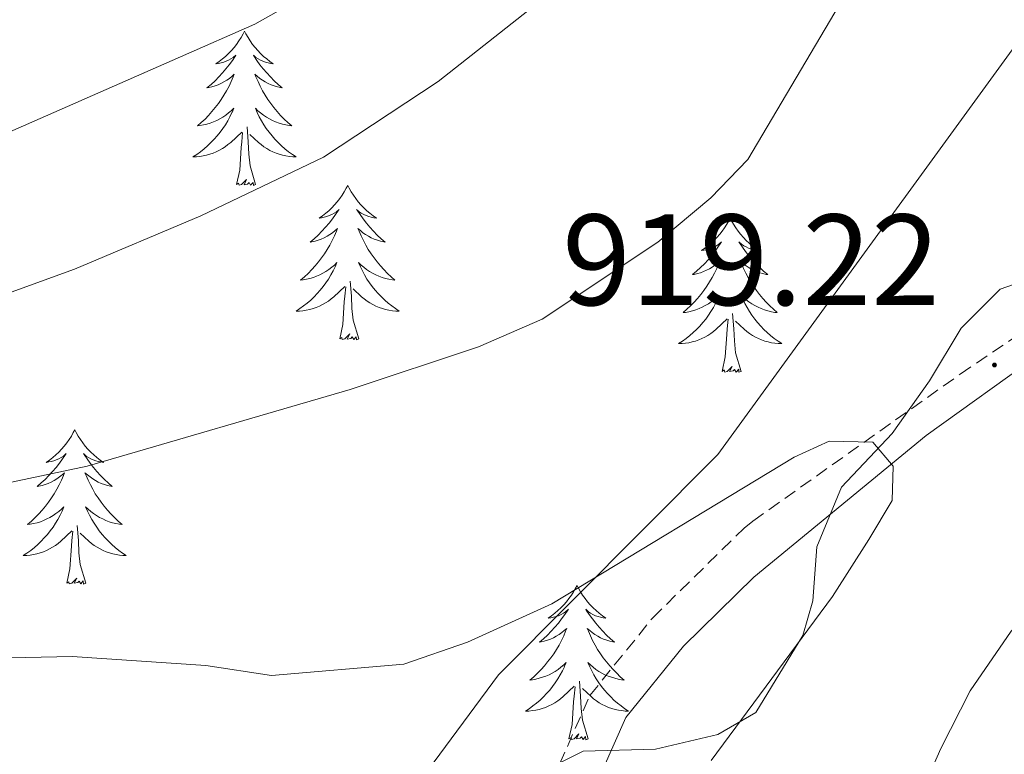
# Model space of a CAD drawing. Units: metres. Extents: x 616998 to 621503, y 4717458 to 4720505.
# Drawn here: x 618026 to 618102, y 4717973 to 4718030 of the extents above; entities that cross this region are included whole.
import ezdxf
from ezdxf.enums import TextEntityAlignment as Align

# ---------------------------------------------------------------- set-up
doc = ezdxf.new("R2010")
doc.units = ezdxf.units.M
doc.header["$MEASUREMENT"] = 0
doc.linetypes.add('TRAZOSX2', pattern=[1.5, 1, -0.5])
for name, color, linetype, lineweight in [('Carátula', 7, 'Continuous', 5), ('Level 1', 19, 'Continuous', 0), ('Level 21', 19, 'Continuous', 0), ('Level 35', 92, 'TRAZOSX2', 0), ('Level 36', 19, 'Continuous', 40), ('Level 41', 19, 'Continuous', 0), ('Level 5', 36, 'Continuous', 0), ('Level 7', 1, 'Continuous', 0)]:
    doc.layers.add(name, color=color, linetype=linetype, lineweight=lineweight)
doc.styles.add('Arial', font='ARIAL.TTF', dxfattribs={"height": 0.2})

# ---------------------------------------------------------------- blocks, each defined once
blk = doc.blocks.new('5PATER')
at = {"layer": 'Carátula', "linetype": 'Continuous', "lineweight": 5}
h = blk.add_hatch(color=250, dxfattribs=at)
edge = h.paths.add_edge_path()
edge.add_ellipse((0, 0.01), major_axis=(-1.33, -1.34), ratio=0.999422, start_angle=0, end_angle=360)

msp = doc.modelspace()

# ---------------------------------------------------------------- linework, layer by layer
at = {"layer": 'Level 1', "color": 19, "linetype": 'Continuous', "lineweight": 0, "ltscale": 0.5}
msp.add_polyline3d([(618015.58, 4717929.48, 941.2), (618029.48, 4717939.69, 934.56), (618053.35, 4717965.87, 923.77), (618063.37, 4717979.43, 920.44), (618080.31, 4717996.44, 919.17), (618108.99, 4718035.93, 921.83), (618127.82, 4718065.69, 919.79), (618142.6, 4718082.53, 917.12), (618153.38, 4718090, 915.58), (618167.95, 4718098.57, 912.68), (618187.44, 4718109.41, 910.14), (618212.94, 4718124.44, 910.68)], dxfattribs=at)
at = {"layer": 'Level 21', "color": 19, "linetype": 'TRAZOSX2', "lineweight": 0}
msp.add_polyline3d([(618033.72, 4717869.3, 932.04), (618038.4, 4717876.21, 930.93), (618043.18, 4717884.91, 929.74), (618045.98, 4717891.14, 928.68), (618048.35, 4717898.05, 927.35), (618050.76, 4717907.65, 925.99), (618055.31, 4717928.55, 924.29), (618057.27, 4717938.13, 923.18), (618058.6, 4717942.93, 922.78), (618067.47, 4717971.15, 921.46), (618070.42, 4717977.83, 921.34), (618075.26, 4717983.81, 921.23), (618082.32, 4717990.75, 921), (618083.01, 4717991.3, 921.05), (618099.01, 4718002.65, 919), (618108.14, 4718008.84, 919.17), (618111.52, 4718010.64, 919.38), (618116.17, 4718012.48, 919.56), (618133.64, 4718018, 919.77), (618141.3, 4718020.42, 919.86), (618150.37, 4718024.17, 919.22), (618154.17, 4718027.26, 918.19), (618162.53, 4718035.5, 917.32)], dxfattribs=at)
at = {"layer": 'Level 21', "color": 19, "linetype": 'Continuous', "lineweight": 0}
msp.add_polyline3d([(618037.66, 4717869.37, 931.75), (618041.15, 4717874.52, 930.93), (618046.06, 4717883.47, 929.74), (618048.98, 4717889.95, 928.68), (618051.44, 4717897.13, 927.35), (618053.9, 4717906.92, 925.99), (618058.46, 4717927.88, 924.29), (618060.41, 4717937.38, 923.18), (618061.69, 4717942.02, 922.78), (618070.49, 4717970.01, 921.46), (618073.2, 4717976.13, 921.34), (618077.65, 4717981.64, 921.23), (618083.07, 4717986.97, 921.05), (618096.37, 4717997.91, 919.38), (618105.19, 4718004.24, 918.91), (618112.47, 4718008.65, 919.38), (618122.36, 4718012.21, 919.7), (618133.02, 4718015.52, 919.78), (618142.01, 4718018.34, 919.86), (618147.57, 4718020.44, 919.46), (618151.54, 4718022.3, 919.22), (618155.65, 4718025.63, 918.19), (618164.12, 4718033.99, 917.32)], dxfattribs=at)
at = {"layer": 'Level 35', "color": 92, "linetype": 'Continuous', "lineweight": 0, "ltscale": 0.5}
msp.add_polyline3d([(618109.15, 4718011.69, 924.26), (618102.08, 4718009.21, 923.62), (618099.09, 4718006.2, 923.78), (618096.63, 4718002.13, 923.95), (618093.76, 4717998.06, 924.42), (618089.85, 4717993.91, 925.28), (618087.94, 4717989.3, 925.37), (618087.62, 4717985.13, 926), (618086.86, 4717982.47, 927.12), (618083.22, 4717976.5, 927.75), (618080.3, 4717974.8, 928.06), (618075.49, 4717973.67, 928.87), (618069.91, 4717973.53, 929.62), (618066.2, 4717971.67, 930.24), (618062.11, 4717968.35, 930.76), (618059.39, 4717964.02, 932.22), (618057.48, 4717959.4, 932.39), (618052.28, 4717944.66, 934.07), (618051.32, 4717934.14, 934.93), (618050.97, 4717922.27, 935.66), (618050.13, 4717917.23, 935.64), (618047.88, 4717906.77, 936.81), (618046.22, 4717901.94, 936.91)], dxfattribs=at)
at = {"layer": 'Level 36', "color": 92, "linetype": 'Continuous', "lineweight": 0}
for points in [[(618043.77, 4718029.14), (618043.66, 4718028.92), (618043.51, 4718028.65), (618043.34, 4718028.38), (618043.16, 4718028.12), (618042.96, 4718027.87), (618042.76, 4718027.64), (618042.54, 4718027.41), (618042.31, 4718027.19), (618042.07, 4718026.99), (618041.82, 4718026.8), (618041.56, 4718026.62), (618041.75, 4718026.65), (618041.96, 4718026.68), (618042.16, 4718026.74), (618042.35, 4718026.81), (618042.54, 4718026.89), (618042.72, 4718026.99), (618042.9, 4718027.1), (618043.1, 4718027.29), (618043.06, 4718027.23), (618042.83, 4718026.88), (618042.59, 4718026.55), (618042.33, 4718026.22), (618042.06, 4718025.91), (618041.78, 4718025.6), (618041.49, 4718025.31), (618041.19, 4718025.02), (618040.87, 4718024.75), (618041, 4718024.78), (618041.25, 4718024.83), (618041.49, 4718024.91), (618041.72, 4718024.99), (618041.95, 4718025.1), (618042.18, 4718025.22), (618042.39, 4718025.35), (618042.6, 4718025.49), (618042.8, 4718025.65), (618042.98, 4718025.82), (618042.9, 4718025.6), (618042.74, 4718025.24), (618042.57, 4718024.88), (618042.38, 4718024.53), (618042.18, 4718024.19), (618041.97, 4718023.86), (618041.75, 4718023.54), (618041.51, 4718023.23), (618041.25, 4718022.93), (618040.99, 4718022.63), (618040.72, 4718022.35), (618040.43, 4718022.08), (618040.13, 4718021.83), (618040.33, 4718021.85), (618040.59, 4718021.9), (618040.86, 4718021.96), (618041.12, 4718022.04), (618041.37, 4718022.13), (618041.62, 4718022.24), (618041.86, 4718022.37), (618042.09, 4718022.5), (618042.32, 4718022.65), (618042.54, 4718022.82), (618042.74, 4718022.99), (618042.94, 4718023.18), (618042.8, 4718022.85)], [(618043.77, 4718029.14), (618043.88, 4718028.92), (618044.04, 4718028.65), (618044.21, 4718028.38), (618044.39, 4718028.12), (618044.58, 4718027.87), (618044.79, 4718027.64), (618045.01, 4718027.41), (618045.24, 4718027.19), (618045.48, 4718026.99), (618045.73, 4718026.8), (618045.99, 4718026.62), (618045.79, 4718026.65), (618045.59, 4718026.68), (618045.39, 4718026.74), (618045.19, 4718026.81), (618045.01, 4718026.89), (618044.82, 4718026.99), (618044.65, 4718027.1), (618044.45, 4718027.29), (618044.49, 4718027.23), (618044.72, 4718026.88), (618044.96, 4718026.55), (618045.21, 4718026.22), (618045.48, 4718025.91), (618045.76, 4718025.6), (618046.05, 4718025.31), (618046.36, 4718025.02), (618046.67, 4718024.75), (618046.55, 4718024.78), (618046.3, 4718024.83), (618046.06, 4718024.91), (618045.82, 4718024.99), (618045.59, 4718025.1), (618045.37, 4718025.22), (618045.15, 4718025.35), (618044.95, 4718025.49), (618044.75, 4718025.65), (618044.56, 4718025.82), (618044.65, 4718025.6), (618044.81, 4718025.24), (618044.98, 4718024.88), (618045.16, 4718024.53), (618045.36, 4718024.19), (618045.57, 4718023.86), (618045.8, 4718023.54), (618046.04, 4718023.23), (618046.29, 4718022.93), (618046.55, 4718022.63), (618046.83, 4718022.35), (618047.12, 4718022.08), (618047.41, 4718021.83), (618047.22, 4718021.85), (618046.95, 4718021.9), (618046.69, 4718021.96), (618046.43, 4718022.04), (618046.17, 4718022.13), (618045.93, 4718022.24), (618045.69, 4718022.37), (618045.45, 4718022.5), (618045.23, 4718022.65), (618045.01, 4718022.82), (618044.8, 4718022.99), (618044.61, 4718023.18), (618044.75, 4718022.85)], [(618042.798, 4718022.853), (618042.638, 4718022.533), (618042.468, 4718022.223), (618042.288, 4718021.913), (618042.088, 4718021.623), (618041.878, 4718021.333), (618041.658, 4718021.053), (618041.418, 4718020.784), (618041.178, 4718020.534), (618040.918, 4718020.284), (618040.648, 4718020.054), (618040.368, 4718019.824), (618040.078, 4718019.614), (618039.788, 4718019.424), (618040.058, 4718019.434), (618040.318, 4718019.464), (618040.578, 4718019.504), (618040.838, 4718019.564), (618041.098, 4718019.634), (618041.348, 4718019.714), (618041.588, 4718019.824), (618041.828, 4718019.934), (618042.058, 4718020.074), (618042.278, 4718020.214), (618042.488, 4718020.374), (618042.698, 4718020.543), (618043.548, 4718021.343)], [(618044.748, 4718022.853), (618044.908, 4718022.533), (618045.068, 4718022.223), (618045.258, 4718021.913), (618045.448, 4718021.623), (618045.658, 4718021.333), (618045.888, 4718021.053), (618046.118, 4718020.783), (618046.368, 4718020.533), (618046.628, 4718020.283), (618046.888, 4718020.053), (618047.168, 4718019.823), (618047.458, 4718019.613), (618047.748, 4718019.423), (618047.488, 4718019.433), (618047.228, 4718019.463), (618046.958, 4718019.503), (618046.698, 4718019.563), (618046.448, 4718019.633), (618046.198, 4718019.713), (618045.948, 4718019.823), (618045.718, 4718019.933), (618045.488, 4718020.073), (618045.268, 4718020.213), (618045.048, 4718020.373), (618044.848, 4718020.543), (618044.188, 4718021.163)], [(618043.15, 4718017.29), (618043.4, 4718018.41), (618043.51, 4718020.15), (618043.56, 4718020.58), (618043.62, 4718021.3)], [(618044.62, 4718017.29), (618044.19, 4718018.73), (618044.1, 4718019.63), (618044.06, 4718020.58), (618043.96, 4718021.75)], [(618044.62, 4718017.29), (618044.45, 4718017.22), (618044.43, 4718017.46), (618044.24, 4718017.24), (618044.12, 4718017.44), (618044, 4718017.33), (618043.73, 4718017.28), (618043.93, 4718017.67), (618043.54, 4718017.29), (618043.35, 4718017.24), (618043.31, 4718017.4), (618043.15, 4718017.29)], [(618051.73, 4718017.22), (618051.62, 4718017), (618051.47, 4718016.73), (618051.3, 4718016.46), (618051.12, 4718016.2), (618050.92, 4718015.95), (618050.72, 4718015.72), (618050.5, 4718015.49), (618050.27, 4718015.27), (618050.03, 4718015.07), (618049.78, 4718014.88), (618049.52, 4718014.7), (618049.71, 4718014.73), (618049.92, 4718014.76), (618050.12, 4718014.82), (618050.31, 4718014.89), (618050.5, 4718014.97), (618050.68, 4718015.07), (618050.86, 4718015.18), (618051.06, 4718015.37), (618051.02, 4718015.31), (618050.79, 4718014.97), (618050.55, 4718014.63), (618050.29, 4718014.3), (618050.02, 4718013.99), (618049.74, 4718013.68), (618049.45, 4718013.39), (618049.15, 4718013.11), (618048.83, 4718012.83), (618048.96, 4718012.86), (618049.21, 4718012.91), (618049.45, 4718012.99), (618049.68, 4718013.08), (618049.91, 4718013.18), (618050.14, 4718013.3), (618050.35, 4718013.43), (618050.56, 4718013.57), (618050.76, 4718013.73), (618050.94, 4718013.9), (618050.86, 4718013.68), (618050.7, 4718013.32), (618050.53, 4718012.96), (618050.34, 4718012.62), (618050.14, 4718012.28), (618049.93, 4718011.95), (618049.71, 4718011.62), (618049.47, 4718011.31), (618049.21, 4718011.01), (618048.95, 4718010.72), (618048.68, 4718010.43), (618048.39, 4718010.17), (618048.09, 4718009.91), (618048.29, 4718009.93), (618048.55, 4718009.98), (618048.82, 4718010.04), (618049.08, 4718010.12), (618049.33, 4718010.21), (618049.58, 4718010.32), (618049.82, 4718010.45), (618050.05, 4718010.58), (618050.28, 4718010.73), (618050.5, 4718010.9), (618050.7, 4718011.07), (618050.9, 4718011.26), (618050.76, 4718010.93)], [(618051.73, 4718017.22), (618051.84, 4718017), (618052, 4718016.73), (618052.17, 4718016.46), (618052.35, 4718016.2), (618052.54, 4718015.95), (618052.75, 4718015.72), (618052.97, 4718015.49), (618053.2, 4718015.27), (618053.44, 4718015.07), (618053.69, 4718014.88), (618053.95, 4718014.7), (618053.75, 4718014.73), (618053.55, 4718014.76), (618053.35, 4718014.82), (618053.15, 4718014.89), (618052.97, 4718014.97), (618052.78, 4718015.07), (618052.61, 4718015.18), (618052.41, 4718015.37), (618052.45, 4718015.31), (618052.68, 4718014.97), (618052.92, 4718014.63), (618053.17, 4718014.3), (618053.44, 4718013.99), (618053.72, 4718013.68), (618054.01, 4718013.39), (618054.32, 4718013.11), (618054.63, 4718012.83), (618054.51, 4718012.86), (618054.26, 4718012.91), (618054.02, 4718012.99), (618053.78, 4718013.08), (618053.55, 4718013.18), (618053.33, 4718013.3), (618053.11, 4718013.43), (618052.91, 4718013.57), (618052.71, 4718013.73), (618052.52, 4718013.9), (618052.61, 4718013.68), (618052.77, 4718013.32), (618052.94, 4718012.96), (618053.12, 4718012.62), (618053.32, 4718012.28), (618053.53, 4718011.95), (618053.76, 4718011.62), (618054, 4718011.31), (618054.25, 4718011.01), (618054.51, 4718010.72), (618054.79, 4718010.43), (618055.08, 4718010.17), (618055.37, 4718009.91), (618055.18, 4718009.93), (618054.91, 4718009.98), (618054.65, 4718010.04), (618054.39, 4718010.12), (618054.13, 4718010.21), (618053.89, 4718010.32), (618053.65, 4718010.45), (618053.41, 4718010.58), (618053.19, 4718010.73), (618052.97, 4718010.9), (618052.76, 4718011.07), (618052.57, 4718011.26), (618052.71, 4718010.93)], [(618081.25, 4718014.71), (618081.14, 4718014.49), (618080.98, 4718014.22), (618080.81, 4718013.95), (618080.63, 4718013.69), (618080.44, 4718013.45), (618080.23, 4718013.21), (618080.01, 4718012.98), (618079.78, 4718012.77), (618079.54, 4718012.56), (618079.29, 4718012.37), (618079.03, 4718012.19), (618079.23, 4718012.22), (618079.43, 4718012.26), (618079.63, 4718012.31), (618079.83, 4718012.38), (618080.02, 4718012.47), (618080.2, 4718012.56), (618080.37, 4718012.68), (618080.58, 4718012.87), (618080.53, 4718012.8), (618080.31, 4718012.46), (618080.06, 4718012.12), (618079.81, 4718011.79), (618079.54, 4718011.48), (618079.26, 4718011.17), (618078.97, 4718010.88), (618078.66, 4718010.6), (618078.35, 4718010.33), (618078.47, 4718010.35), (618078.72, 4718010.41), (618078.96, 4718010.48), (618079.2, 4718010.57), (618079.43, 4718010.67), (618079.65, 4718010.79), (618079.87, 4718010.92), (618080.07, 4718011.07), (618080.27, 4718011.22), (618080.46, 4718011.39), (618080.37, 4718011.17), (618080.21, 4718010.81), (618080.04, 4718010.45), (618079.86, 4718010.11), (618079.66, 4718009.77), (618079.45, 4718009.44), (618079.22, 4718009.11), (618078.98, 4718008.8), (618078.73, 4718008.5), (618078.47, 4718008.21), (618078.19, 4718007.93), (618077.9, 4718007.66), (618077.61, 4718007.4), (618077.8, 4718007.42), (618078.07, 4718007.47), (618078.33, 4718007.53), (618078.59, 4718007.61), (618078.85, 4718007.71), (618079.09, 4718007.81), (618079.33, 4718007.94), (618079.57, 4718008.08), (618079.79, 4718008.23), (618080.01, 4718008.39), (618080.22, 4718008.57), (618080.41, 4718008.75), (618080.27, 4718008.43)], [(618081.25, 4718014.71), (618081.36, 4718014.49), (618081.51, 4718014.22), (618081.68, 4718013.95), (618081.86, 4718013.69), (618082.06, 4718013.45), (618082.27, 4718013.21), (618082.48, 4718012.98), (618082.71, 4718012.77), (618082.95, 4718012.56), (618083.2, 4718012.37), (618083.46, 4718012.19), (618083.27, 4718012.22), (618083.06, 4718012.26), (618082.86, 4718012.31), (618082.67, 4718012.38), (618082.48, 4718012.47), (618082.3, 4718012.56), (618082.13, 4718012.68), (618081.92, 4718012.87), (618081.96, 4718012.8), (618082.19, 4718012.46), (618082.43, 4718012.12), (618082.69, 4718011.79), (618082.96, 4718011.48), (618083.24, 4718011.17), (618083.53, 4718010.88), (618083.83, 4718010.6), (618084.15, 4718010.33), (618084.02, 4718010.35), (618083.77, 4718010.41), (618083.53, 4718010.48), (618083.3, 4718010.57), (618083.07, 4718010.67), (618082.84, 4718010.79), (618082.63, 4718010.92), (618082.42, 4718011.07), (618082.22, 4718011.22), (618082.04, 4718011.39), (618082.12, 4718011.17), (618082.28, 4718010.81), (618082.45, 4718010.45), (618082.64, 4718010.11), (618082.84, 4718009.77), (618083.05, 4718009.44), (618083.27, 4718009.11), (618083.51, 4718008.8), (618083.77, 4718008.5), (618084.03, 4718008.21), (618084.3, 4718007.93), (618084.59, 4718007.66), (618084.89, 4718007.4), (618084.69, 4718007.42), (618084.43, 4718007.47), (618084.16, 4718007.53), (618083.9, 4718007.61), (618083.65, 4718007.71), (618083.4, 4718007.81), (618083.16, 4718007.94), (618082.93, 4718008.08), (618082.7, 4718008.23), (618082.48, 4718008.39), (618082.28, 4718008.57), (618082.08, 4718008.75), (618082.22, 4718008.43)], [(618050.756, 4718010.934), (618050.596, 4718010.614), (618050.426, 4718010.304), (618050.246, 4718009.994), (618050.046, 4718009.704), (618049.836, 4718009.414), (618049.616, 4718009.134), (618049.376, 4718008.864), (618049.136, 4718008.614), (618048.876, 4718008.364), (618048.606, 4718008.134), (618048.326, 4718007.914), (618048.036, 4718007.704), (618047.746, 4718007.514), (618048.016, 4718007.514), (618048.276, 4718007.544), (618048.536, 4718007.584), (618048.796, 4718007.644), (618049.056, 4718007.714), (618049.306, 4718007.804), (618049.546, 4718007.904), (618049.786, 4718008.014), (618050.016, 4718008.154), (618050.236, 4718008.294), (618050.446, 4718008.454), (618050.656, 4718008.624), (618051.506, 4718009.424)], [(618052.706, 4718010.934), (618052.866, 4718010.614), (618053.026, 4718010.304), (618053.216, 4718009.994), (618053.406, 4718009.704), (618053.616, 4718009.414), (618053.846, 4718009.134), (618054.076, 4718008.864), (618054.326, 4718008.614), (618054.586, 4718008.364), (618054.846, 4718008.134), (618055.126, 4718007.914), (618055.416, 4718007.704), (618055.706, 4718007.514), (618055.446, 4718007.514), (618055.186, 4718007.544), (618054.916, 4718007.584), (618054.656, 4718007.644), (618054.406, 4718007.714), (618054.156, 4718007.804), (618053.906, 4718007.904), (618053.676, 4718008.014), (618053.446, 4718008.154), (618053.226, 4718008.294), (618053.006, 4718008.454), (618052.806, 4718008.624), (618052.146, 4718009.244)], [(618051.11, 4718005.37), (618051.36, 4718006.49), (618051.47, 4718008.23), (618051.52, 4718008.66), (618051.58, 4718009.39)], [(618052.58, 4718005.37), (618052.15, 4718006.81), (618052.06, 4718007.71), (618052.02, 4718008.66), (618051.92, 4718009.83)], [(618080.275, 4718008.433), (618080.115, 4718008.113), (618079.954, 4718007.793), (618079.764, 4718007.493), (618079.574, 4718007.193), (618079.364, 4718006.903), (618079.134, 4718006.623), (618078.904, 4718006.363), (618078.654, 4718006.103), (618078.394, 4718005.853), (618078.134, 4718005.623), (618077.854, 4718005.403), (618077.564, 4718005.193), (618077.274, 4718005.003), (618077.534, 4718005.013), (618077.794, 4718005.033), (618078.064, 4718005.073), (618078.324, 4718005.133), (618078.574, 4718005.203), (618078.824, 4718005.293), (618079.074, 4718005.393), (618079.304, 4718005.513), (618079.534, 4718005.643), (618079.754, 4718005.783), (618079.974, 4718005.943), (618080.174, 4718006.113), (618081.024, 4718006.913)], [(618082.224, 4718008.433), (618082.384, 4718008.113), (618082.554, 4718007.793), (618082.734, 4718007.493), (618082.934, 4718007.193), (618083.144, 4718006.903), (618083.364, 4718006.623), (618083.604, 4718006.363), (618083.844, 4718006.103), (618084.104, 4718005.853), (618084.374, 4718005.623), (618084.654, 4718005.403), (618084.944, 4718005.193), (618085.234, 4718005.003), (618084.964, 4718005.013), (618084.704, 4718005.033), (618084.444, 4718005.073), (618084.184, 4718005.133), (618083.924, 4718005.203), (618083.674, 4718005.293), (618083.434, 4718005.393), (618083.194, 4718005.513), (618082.964, 4718005.643), (618082.744, 4718005.783), (618082.534, 4718005.943), (618082.324, 4718006.113), (618081.674, 4718006.733)], [(618080.63, 4718002.86), (618080.87, 4718003.98), (618080.99, 4718005.72), (618081.03, 4718006.15), (618081.1, 4718006.88)], [(618082.1, 4718002.86), (618081.67, 4718004.3), (618081.58, 4718005.21), (618081.53, 4718006.15), (618081.43, 4718007.32)], [(618052.58, 4718005.37), (618052.41, 4718005.3), (618052.39, 4718005.54), (618052.2, 4718005.32), (618052.08, 4718005.52), (618051.96, 4718005.41), (618051.69, 4718005.36), (618051.89, 4718005.75), (618051.5, 4718005.37), (618051.31, 4718005.32), (618051.27, 4718005.48), (618051.11, 4718005.37)], [(618082.1, 4718002.86), (618081.92, 4718002.79), (618081.91, 4718003.03), (618081.71, 4718002.81), (618081.59, 4718003.01), (618081.47, 4718002.91), (618081.2, 4718002.85), (618081.4, 4718003.24), (618081.01, 4718002.86), (618080.83, 4718002.81), (618080.79, 4718002.97), (618080.63, 4718002.86)], [(618030.67, 4717998.35), (618030.55, 4717998.13), (618030.4, 4717997.86), (618030.23, 4717997.59), (618030.05, 4717997.33), (618029.85, 4717997.09), (618029.65, 4717996.85), (618029.43, 4717996.62), (618029.2, 4717996.41), (618028.96, 4717996.2), (618028.71, 4717996.01), (618028.45, 4717995.83), (618028.65, 4717995.86), (618028.85, 4717995.9), (618029.05, 4717995.95), (618029.24, 4717996.02), (618029.43, 4717996.11), (618029.61, 4717996.2), (618029.79, 4717996.32), (618029.99, 4717996.51), (618029.95, 4717996.44), (618029.72, 4717996.1), (618029.48, 4717995.76), (618029.22, 4717995.43), (618028.95, 4717995.12), (618028.67, 4717994.81), (618028.38, 4717994.52), (618028.08, 4717994.24), (618027.77, 4717993.97), (618027.89, 4717993.99), (618028.14, 4717994.05), (618028.38, 4717994.12), (618028.61, 4717994.21), (618028.85, 4717994.31), (618029.07, 4717994.43), (618029.29, 4717994.56), (618029.49, 4717994.71), (618029.69, 4717994.86), (618029.88, 4717995.03), (618029.79, 4717994.81), (618029.63, 4717994.45), (618029.46, 4717994.09), (618029.28, 4717993.75), (618029.08, 4717993.41), (618028.86, 4717993.08), (618028.64, 4717992.76), (618028.4, 4717992.44), (618028.15, 4717992.14), (618027.88, 4717991.85), (618027.61, 4717991.57), (618027.32, 4717991.3), (618027.02, 4717991.04), (618027.22, 4717991.07), (618027.49, 4717991.11), (618027.75, 4717991.17), (618028.01, 4717991.25), (618028.26, 4717991.35), (618028.51, 4717991.46), (618028.75, 4717991.58), (618028.99, 4717991.72), (618029.21, 4717991.87), (618029.43, 4717992.03), (618029.63, 4717992.21), (618029.83, 4717992.39), (618029.69, 4717992.07)], [(618030.67, 4717998.35), (618030.78, 4717998.13), (618030.93, 4717997.86), (618031.1, 4717997.59), (618031.28, 4717997.33), (618031.47, 4717997.09), (618031.68, 4717996.85), (618031.9, 4717996.62), (618032.13, 4717996.41), (618032.37, 4717996.2), (618032.62, 4717996.01), (618032.88, 4717995.83), (618032.68, 4717995.86), (618032.48, 4717995.9), (618032.28, 4717995.95), (618032.09, 4717996.02), (618031.9, 4717996.11), (618031.72, 4717996.2), (618031.54, 4717996.32), (618031.34, 4717996.51), (618031.38, 4717996.44), (618031.61, 4717996.1), (618031.85, 4717995.76), (618032.11, 4717995.43), (618032.37, 4717995.12), (618032.65, 4717994.81), (618032.95, 4717994.52), (618033.25, 4717994.24), (618033.56, 4717993.97), (618033.44, 4717993.99), (618033.19, 4717994.05), (618032.95, 4717994.12), (618032.71, 4717994.21), (618032.48, 4717994.31), (618032.26, 4717994.43), (618032.05, 4717994.56), (618031.84, 4717994.71), (618031.64, 4717994.86), (618031.45, 4717995.03), (618031.54, 4717994.81), (618031.7, 4717994.45), (618031.87, 4717994.09), (618032.05, 4717993.75), (618032.25, 4717993.41), (618032.47, 4717993.08), (618032.69, 4717992.75), (618032.93, 4717992.44), (618033.18, 4717992.14), (618033.45, 4717991.85), (618033.72, 4717991.57), (618034.01, 4717991.3), (618034.31, 4717991.04), (618034.11, 4717991.07), (618033.84, 4717991.11), (618033.58, 4717991.17), (618033.32, 4717991.25), (618033.07, 4717991.35), (618032.82, 4717991.46), (618032.58, 4717991.58), (618032.34, 4717991.72), (618032.12, 4717991.87), (618031.9, 4717992.03), (618031.69, 4717992.21), (618031.5, 4717992.39), (618031.64, 4717992.07)], [(618029.695, 4717992.065), (618029.535, 4717991.745), (618029.365, 4717991.425), (618029.185, 4717991.125), (618028.985, 4717990.825), (618028.775, 4717990.535), (618028.555, 4717990.265), (618028.315, 4717989.995), (618028.075, 4717989.735), (618027.815, 4717989.485), (618027.545, 4717989.255), (618027.265, 4717989.035), (618026.975, 4717988.825), (618026.685, 4717988.635), (618026.955, 4717988.645), (618027.215, 4717988.665), (618027.475, 4717988.705), (618027.735, 4717988.765), (618027.995, 4717988.835), (618028.245, 4717988.925), (618028.485, 4717989.025), (618028.725, 4717989.145), (618028.955, 4717989.275), (618029.175, 4717989.415), (618029.395, 4717989.575), (618029.595, 4717989.745), (618030.445, 4717990.545)], [(618031.645, 4717992.065), (618031.805, 4717991.745), (618031.975, 4717991.425), (618032.155, 4717991.125), (618032.355, 4717990.825), (618032.555, 4717990.535), (618032.785, 4717990.265), (618033.015, 4717989.995), (618033.264, 4717989.735), (618033.524, 4717989.485), (618033.794, 4717989.255), (618034.074, 4717989.035), (618034.354, 4717988.825), (618034.644, 4717988.635), (618034.384, 4717988.645), (618034.124, 4717988.665), (618033.854, 4717988.705), (618033.594, 4717988.765), (618033.344, 4717988.835), (618033.094, 4717988.925), (618032.854, 4717989.025), (618032.614, 4717989.145), (618032.384, 4717989.275), (618032.164, 4717989.415), (618031.945, 4717989.575), (618031.745, 4717989.745), (618031.085, 4717990.365)], [(618031.51, 4717986.5), (618031.09, 4717987.94), (618030.99, 4717988.85), (618030.95, 4717989.79), (618030.85, 4717990.96)], [(618030.05, 4717986.5), (618030.29, 4717987.62), (618030.4, 4717989.36), (618030.45, 4717989.79), (618030.51, 4717990.52)], [(618031.51, 4717986.5), (618031.34, 4717986.43), (618031.32, 4717986.67), (618031.13, 4717986.45), (618031.01, 4717986.65), (618030.89, 4717986.55), (618030.62, 4717986.49), (618030.82, 4717986.89), (618030.43, 4717986.51), (618030.24, 4717986.45), (618030.2, 4717986.61), (618030.05, 4717986.5)], [(618069.43, 4717986.33), (618069.32, 4717986.11), (618069.16, 4717985.83), (618069, 4717985.57), (618068.81, 4717985.31), (618068.62, 4717985.06), (618068.41, 4717984.82), (618068.19, 4717984.6), (618067.96, 4717984.38), (618067.72, 4717984.18), (618067.47, 4717983.99), (618067.21, 4717983.81), (618067.41, 4717983.83), (618067.61, 4717983.87), (618067.81, 4717983.93), (618068.01, 4717983.99), (618068.2, 4717984.08), (618068.38, 4717984.18), (618068.55, 4717984.29), (618068.76, 4717984.48), (618068.72, 4717984.42), (618068.49, 4717984.07), (618068.24, 4717983.74), (618067.99, 4717983.41), (618067.72, 4717983.09), (618067.44, 4717982.79), (618067.15, 4717982.49), (618066.85, 4717982.21), (618066.53, 4717981.94), (618066.66, 4717981.96), (618066.9, 4717982.02), (618067.14, 4717982.09), (618067.38, 4717982.18), (618067.61, 4717982.29), (618067.83, 4717982.4), (618068.05, 4717982.53), (618068.26, 4717982.68), (618068.45, 4717982.84), (618068.64, 4717983.01), (618068.55, 4717982.79), (618068.4, 4717982.42), (618068.23, 4717982.07), (618068.04, 4717981.72), (618067.84, 4717981.38), (618067.63, 4717981.05), (618067.4, 4717980.73), (618067.16, 4717980.42), (618066.91, 4717980.11), (618066.65, 4717979.82), (618066.37, 4717979.54), (618066.09, 4717979.27), (618065.79, 4717979.01), (618065.99, 4717979.04), (618066.25, 4717979.09), (618066.51, 4717979.15), (618066.77, 4717979.23), (618067.03, 4717979.32), (618067.28, 4717979.43), (618067.52, 4717979.55), (618067.75, 4717979.69), (618067.98, 4717979.84), (618068.19, 4717980.01), (618068.4, 4717980.18), (618068.59, 4717980.37), (618068.45, 4717980.04)], [(618069.43, 4717986.33), (618069.54, 4717986.11), (618069.7, 4717985.83), (618069.86, 4717985.57), (618070.05, 4717985.31), (618070.24, 4717985.06), (618070.45, 4717984.82), (618070.67, 4717984.6), (618070.9, 4717984.38), (618071.14, 4717984.18), (618071.39, 4717983.99), (618071.65, 4717983.81), (618071.45, 4717983.83), (618071.25, 4717983.87), (618071.05, 4717983.93), (618070.85, 4717983.99), (618070.66, 4717984.08), (618070.48, 4717984.18), (618070.31, 4717984.29), (618070.1, 4717984.48), (618070.14, 4717984.42), (618070.37, 4717984.07), (618070.62, 4717983.74), (618070.87, 4717983.41), (618071.14, 4717983.09), (618071.42, 4717982.79), (618071.71, 4717982.49), (618072.01, 4717982.21), (618072.33, 4717981.94), (618072.2, 4717981.96), (618071.96, 4717982.02), (618071.72, 4717982.09), (618071.48, 4717982.18), (618071.25, 4717982.29), (618071.03, 4717982.4), (618070.81, 4717982.53), (618070.6, 4717982.68), (618070.41, 4717982.84), (618070.22, 4717983.01), (618070.31, 4717982.79), (618070.46, 4717982.42), (618070.63, 4717982.07), (618070.82, 4717981.72), (618071.02, 4717981.38), (618071.23, 4717981.05), (618071.46, 4717980.73), (618071.7, 4717980.42), (618071.95, 4717980.11), (618072.21, 4717979.82), (618072.49, 4717979.54), (618072.77, 4717979.27), (618073.07, 4717979.01), (618072.87, 4717979.04), (618072.61, 4717979.09), (618072.35, 4717979.15), (618072.09, 4717979.23), (618071.83, 4717979.32), (618071.58, 4717979.43), (618071.34, 4717979.55), (618071.11, 4717979.69), (618070.88, 4717979.84), (618070.67, 4717980.01), (618070.46, 4717980.18), (618070.27, 4717980.37), (618070.41, 4717980.04)], [(618068.451, 4717980.045), (618068.301, 4717979.725), (618068.131, 4717979.415), (618067.951, 4717979.105), (618067.751, 4717978.815), (618067.541, 4717978.525), (618067.321, 4717978.245), (618067.081, 4717977.975), (618066.831, 4717977.715), (618066.581, 4717977.475), (618066.311, 4717977.235), (618066.031, 4717977.015), (618065.741, 4717976.805), (618065.451, 4717976.615), (618065.711, 4717976.625), (618065.981, 4717976.655), (618066.241, 4717976.695), (618066.501, 4717976.745), (618066.751, 4717976.825), (618067.001, 4717976.905), (618067.251, 4717977.015), (618067.491, 4717977.125), (618067.721, 4717977.255), (618067.941, 4717977.405), (618068.151, 4717977.565), (618068.351, 4717977.735), (618069.201, 4717978.535)], [(618070.411, 4717980.045), (618070.561, 4717979.725), (618070.731, 4717979.415), (618070.911, 4717979.105), (618071.111, 4717978.815), (618071.321, 4717978.525), (618071.541, 4717978.245), (618071.781, 4717977.975), (618072.031, 4717977.715), (618072.281, 4717977.475), (618072.551, 4717977.235), (618072.831, 4717977.015), (618073.121, 4717976.805), (618073.411, 4717976.615), (618073.151, 4717976.625), (618072.881, 4717976.655), (618072.621, 4717976.695), (618072.361, 4717976.745), (618072.111, 4717976.825), (618071.861, 4717976.905), (618071.611, 4717977.015), (618071.371, 4717977.125), (618071.141, 4717977.255), (618070.921, 4717977.405), (618070.711, 4717977.565), (618070.511, 4717977.735), (618069.851, 4717978.355)], [(618070.28, 4717974.48), (618069.85, 4717975.92), (618069.76, 4717976.82), (618069.71, 4717977.77), (618069.61, 4717978.93)], [(618068.81, 4717974.48), (618069.06, 4717975.59), (618069.17, 4717977.34), (618069.22, 4717977.77), (618069.28, 4717978.49)], [(618070.28, 4717974.48), (618070.11, 4717974.41), (618070.09, 4717974.65), (618069.9, 4717974.43), (618069.78, 4717974.63), (618069.66, 4717974.52), (618069.39, 4717974.47), (618069.58, 4717974.86), (618069.2, 4717974.48), (618069.01, 4717974.43), (618068.97, 4717974.59), (618068.81, 4717974.48)]]:
    msp.add_lwpolyline(points, dxfattribs=at)
at = {"layer": 'Level 5', "color": 36, "linetype": 'Continuous', "lineweight": 0}
for points in [[(618010.12, 4718014.53, 905), (618044.57, 4718029.69, 905), (618048.92, 4718032.16, 905), (618057.38, 4718038.93, 905), (618064.59, 4718047.13, 905), (618073.7, 4718058.95, 905), (618080.24, 4718066.81, 905), (618081.89, 4718068.87, 905), (618097.34, 4718083.31, 905), (618105.13, 4718089.78, 905), (618115.15, 4718097.4, 905), (618125.78, 4718107.19, 905), (618135.83, 4718115.81, 905), (618138.01, 4718118.6, 905), (618138.42, 4718123.08, 905)], [(618016.12, 4718005.47, 910), (618030.64, 4718010.75, 910), (618040.39, 4718014.88, 910), (618049.87, 4718019.4, 910), (618058.7, 4718025.24, 910), (618066.97, 4718031.8, 910), (618078.38, 4718042.32, 910), (618081.44, 4718046.34, 910), (618082.19, 4718047.81, 910), (618100.99, 4718069.37, 910), (618105.77, 4718074.02, 910), (618124.23, 4718088.07, 910), (618133.85, 4718094.61, 910), (618141.42, 4718098.75, 910), (618146.12, 4718100.47, 910), (618155.83, 4718103.1, 910), (618177.28, 4718107.9, 910), (618181.83, 4718109.31, 910), (618190.51, 4718112.64, 910), (618193.72, 4718114.74, 910), (618196.09, 4718117.94, 910), (618198.62, 4718123.58, 910)], [(618016.27, 4717992.3, 915), (618031.62, 4717995.53, 915), (618051.93, 4718001.45, 915), (618061.83, 4718004.76, 915), (618066.73, 4718006.9, 915), (618075.66, 4718012.84, 915), (618079.75, 4718016.26, 915), (618082.61, 4718019.23, 915), (618097.95, 4718045.19, 915)], [(618172.963, 4718034.21, 915), (618168.203, 4718029.56, 915), (618150.772, 4718012.832, 915), (618144.911, 4718007.572, 915), (618140.611, 4718005.002, 915), (618114.321, 4717992.373, 915), (618110.161, 4717989.813, 915), (618106.31, 4717986.584, 915), (618102.93, 4717982.794, 915), (618099.77, 4717978.174, 915), (618097.509, 4717973.734, 915), (618083.706, 4717942.346, 915), (618081.865, 4717937.016, 915), (618079.224, 4717927.027, 915), (618077.533, 4717917.157, 915), (618076.611, 4717901.908, 915), (618074.848, 4717881.369, 915), (618073.587, 4717869.99, 915)], [(618019.68, 4717980.6, 920), (618030.46, 4717980.84, 920), (618040.79, 4717980.14, 920), (618045.86, 4717979.37, 920), (618056.07, 4717980.24, 920), (618060.97, 4717981.94, 920), (618067.48, 4717984.91, 920), (618086.2, 4717996.24, 920), (618088.88, 4717997.47, 920), (618092.27, 4717997.39, 920), (618093.82, 4717995.55, 920), (618093.75, 4717992.89, 920), (618091.95, 4717989.88, 920), (618089.15, 4717985.47, 920), (618079.78, 4717972.81, 920)]]:
    msp.add_polyline3d(points, dxfattribs=at)

# ---------------------------------------------------------------- block references
at = {"layer": 'Level 7', "color": 19, "linetype": 'Continuous', "lineweight": 0, "xscale": 0.09999983015004542, "yscale": 0.09999983015004542}
msp.add_blockref('5PATER', (618101.65, 4718003.35, 919.22), dxfattribs=at)

# ---------------------------------------------------------------- texts
at = {"layer": 'Level 41', "color": 19, "linetype": 'Continuous', "lineweight": 0, "style": 'Arial'}
msp.add_text('919.22', height=7, dxfattribs=at).set_placement((618068.28, 4718005.79, 919.22), align=Align.BOTTOM_LEFT)

doc.saveas('drawing.dxf')
